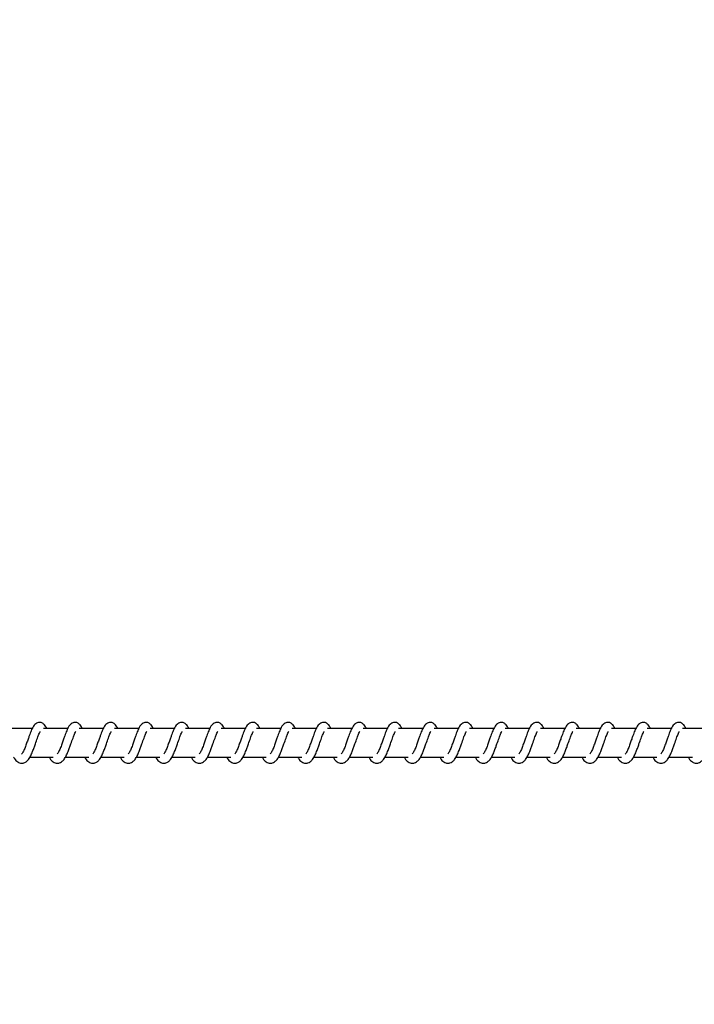
# Model space of a CAD drawing. Units: millimetres. Extents: x -322 to 7300, y 411 to 2272.
# Drawn here: x 2263 to 2286, y 823 to 858 of the extents above; entities that cross this region are included whole.
import ezdxf

# ---------------------------------------------------------------- set-up
doc = ezdxf.new("R2010")
doc.units = ezdxf.units.MM
doc.header["$LTSCALE"] = 1000
doc.header["$PDSIZE"] = -1
doc.layers.add('VP-DIM', color=7, linetype='Continuous')
doc.layers.add('VP-EQ', color=7, linetype='Continuous', true_color=0x8a3492)
doc.dimstyles.new('ISO-25', dxfattribs={"dimtxt": 2.5, "dimasz": 2.5, "dimexe": 1.25, "dimexo": 0.625, "dimtad": 1, "dimtxsty": 'Standard', "dimcen": 2.5, "dimadec": 0, "dimazin": 0, "dimtfac": 1, "dimtmove": 0, "dimatfit": 3, "dimfxl": 1, "dimarcsym": 0})

# ---------------------------------------------------------------- blocks, each defined once
blk = doc.blocks.new('RB1386H_')
at = {"color": 7, "linetype": 'Continuous', "lineweight": 25}
for p, q in [((12152.78, 16930.566), (12151.931, 16930.566)), ((12154.03, 16930.566), (12153.181, 16930.566)), ((12155.281, 16930.566), (12154.432, 16930.566)), ((12156.532, 16930.566), (12155.682, 16930.566)), ((12157.782, 16930.566), (12156.933, 16930.566)), ((12159.033, 16930.566), (12158.184, 16930.566)), ((12160.284, 16930.566), (12159.434, 16930.566)), ((12161.534, 16930.566), (12160.685, 16930.566)), ((12162.785, 16930.566), (12161.936, 16930.566)), ((12164.036, 16930.566), (12163.186, 16930.566)), ((12165.286, 16930.566), (12164.437, 16930.566)), ((12166.537, 16930.566), (12165.688, 16930.566)), ((12167.788, 16930.566), (12166.938, 16930.566)), ((12169.038, 16930.566), (12168.189, 16930.566)), ((12170.289, 16930.566), (12169.44, 16930.566)), ((12171.54, 16930.566), (12170.69, 16930.566)), ((12172.79, 16930.566), (12171.941, 16930.566)), ((12174.041, 16930.566), (12173.192, 16930.566)), ((12175.292, 16930.566), (12174.442, 16930.566)), ((12176.542, 16930.566), (12175.693, 16930.566)), ((12152.701, 16929.566), (12153.523, 16929.566)), ((12153.952, 16929.566), (12154.774, 16929.566)), ((12155.202, 16929.566), (12156.024, 16929.566)), ((12156.453, 16929.566), (12157.275, 16929.566)), ((12157.704, 16929.566), (12158.526, 16929.566)), ((12158.954, 16929.566), (12159.776, 16929.566)), ((12160.205, 16929.566), (12161.027, 16929.566)), ((12161.456, 16929.566), (12162.278, 16929.566)), ((12162.706, 16929.566), (12163.528, 16929.566)), ((12163.957, 16929.566), (12164.779, 16929.566)), ((12165.208, 16929.566), (12166.03, 16929.566)), ((12166.458, 16929.566), (12167.28, 16929.566)), ((12167.709, 16929.566), (12168.531, 16929.566)), ((12168.96, 16929.566), (12169.782, 16929.566)), ((12170.21, 16929.566), (12171.032, 16929.566)), ((12171.461, 16929.566), (12172.283, 16929.566)), ((12172.712, 16929.566), (12173.534, 16929.566)), ((12173.962, 16929.566), (12174.784, 16929.566)), ((12175.213, 16929.566), (12176.035, 16929.566))]:
    blk.add_line(p, q, dxfattribs=at)
for points, knots in [([(12153.296, 16930.566), (12153.286, 16930.589), (12153.262, 16930.639), (12153.221, 16930.699), (12153.146, 16930.764), (12153.072, 16930.788), (12152.996, 16930.784), (12152.934, 16930.761), (12152.853, 16930.695), (12152.786, 16930.588), (12152.722, 16930.438), (12152.677, 16930.309), (12152.634, 16930.191), (12152.584, 16930.049), (12152.532, 16929.898), (12152.471, 16929.757), (12152.431, 16929.694), (12152.41, 16929.662)], [0, 0, 0, 0, 0.045213, 0.097284, 0.162707, 0.227125, 0.264635, 0.310352, 0.363027, 0.48361, 0.58136, 0.628453, 0.688733, 0.759845, 0.834985, 0.916299, 1, 1, 1, 1]), ([(12154.547, 16930.566), (12154.536, 16930.589), (12154.513, 16930.639), (12154.471, 16930.699), (12154.397, 16930.764), (12154.322, 16930.788), (12154.247, 16930.784), (12154.185, 16930.761), (12154.103, 16930.695), (12154.036, 16930.588), (12153.973, 16930.438), (12153.928, 16930.309), (12153.885, 16930.191), (12153.835, 16930.049), (12153.782, 16929.898), (12153.721, 16929.757), (12153.681, 16929.694), (12153.661, 16929.662)], [0, 0, 0, 0, 0.045206, 0.097285, 0.162707, 0.227125, 0.264634, 0.310343, 0.363026, 0.483608, 0.581357, 0.62845, 0.688729, 0.759841, 0.83498, 0.9163, 1, 1, 1, 1]), ([(12155.798, 16930.566), (12155.787, 16930.589), (12155.763, 16930.639), (12155.722, 16930.699), (12155.648, 16930.764), (12155.573, 16930.788), (12155.498, 16930.784), (12155.435, 16930.761), (12155.354, 16930.695), (12155.287, 16930.588), (12155.224, 16930.438), (12155.178, 16930.309), (12155.136, 16930.191), (12155.085, 16930.049), (12155.033, 16929.898), (12154.972, 16929.757), (12154.932, 16929.694), (12154.912, 16929.662)], [0, 0, 0, 0, 0.045241, 0.097311, 0.162731, 0.227155, 0.264663, 0.31037, 0.363052, 0.483622, 0.581374, 0.628466, 0.688743, 0.759852, 0.834961, 0.916303, 1, 1, 1, 1]), ([(12157.048, 16930.566), (12157.038, 16930.589), (12157.014, 16930.639), (12156.973, 16930.699), (12156.898, 16930.764), (12156.824, 16930.788), (12156.748, 16930.784), (12156.686, 16930.761), (12156.605, 16930.695), (12156.538, 16930.588), (12156.474, 16930.438), (12156.429, 16930.309), (12156.386, 16930.191), (12156.336, 16930.049), (12156.284, 16929.898), (12156.222, 16929.757), (12156.182, 16929.694), (12156.162, 16929.662)], [0, 0, 0, 0, 0.045241, 0.09731, 0.162683, 0.227154, 0.264663, 0.310378, 0.363051, 0.483629, 0.581375, 0.628467, 0.688743, 0.759853, 0.834961, 0.916303, 1, 1, 1, 1]), ([(12158.299, 16930.566), (12158.288, 16930.589), (12158.265, 16930.639), (12158.224, 16930.699), (12158.149, 16930.764), (12158.074, 16930.788), (12157.999, 16930.784), (12157.937, 16930.761), (12157.855, 16930.695), (12157.788, 16930.588), (12157.725, 16930.438), (12157.68, 16930.309), (12157.637, 16930.191), (12157.587, 16930.049), (12157.535, 16929.898), (12157.473, 16929.757), (12157.433, 16929.694), (12157.413, 16929.662)], [0, 0, 0, 0, 0.045233, 0.097276, 0.162695, 0.227165, 0.264673, 0.310379, 0.363059, 0.483636, 0.58138, 0.62847, 0.688746, 0.759854, 0.834958, 0.916304, 1, 1, 1, 1]), ([(12159.55, 16930.566), (12159.539, 16930.589), (12159.515, 16930.639), (12159.474, 16930.699), (12159.4, 16930.764), (12159.325, 16930.788), (12159.25, 16930.784), (12159.187, 16930.761), (12159.106, 16930.695), (12159.039, 16930.588), (12158.976, 16930.438), (12158.93, 16930.309), (12158.888, 16930.191), (12158.837, 16930.049), (12158.785, 16929.898), (12158.724, 16929.757), (12158.684, 16929.694), (12158.663, 16929.662)], [0, 0, 0, 0, 0.04524, 0.097275, 0.162694, 0.227172, 0.264679, 0.310386, 0.363066, 0.483634, 0.581383, 0.628474, 0.68875, 0.759857, 0.834964, 0.916304, 1, 1, 1, 1]), ([(12160.8, 16930.566), (12160.79, 16930.589), (12160.766, 16930.639), (12160.725, 16930.699), (12160.65, 16930.764), (12160.576, 16930.788), (12160.5, 16930.784), (12160.438, 16930.761), (12160.357, 16930.695), (12160.29, 16930.588), (12160.226, 16930.438), (12160.181, 16930.309), (12160.138, 16930.191), (12160.088, 16930.049), (12160.036, 16929.898), (12159.974, 16929.757), (12159.934, 16929.694), (12159.914, 16929.662)], [0, 0, 0, 0, 0.045241, 0.097275, 0.162695, 0.227165, 0.264673, 0.310387, 0.36306, 0.483636, 0.581381, 0.628472, 0.688748, 0.759856, 0.834963, 0.916304, 1, 1, 1, 1]), ([(12162.051, 16930.566), (12162.04, 16930.589), (12162.017, 16930.639), (12161.976, 16930.699), (12161.901, 16930.764), (12161.826, 16930.788), (12161.751, 16930.784), (12161.689, 16930.761), (12161.607, 16930.695), (12161.54, 16930.588), (12161.477, 16930.438), (12161.432, 16930.309), (12161.389, 16930.191), (12161.339, 16930.049), (12161.287, 16929.898), (12161.225, 16929.757), (12161.185, 16929.694), (12161.165, 16929.662)], [0, 0, 0, 0, 0.045234, 0.097277, 0.162697, 0.227168, 0.264675, 0.310326, 0.363053, 0.483631, 0.581375, 0.628467, 0.688743, 0.759852, 0.834957, 0.916303, 1, 1, 1, 1]), ([(12163.302, 16930.566), (12163.291, 16930.589), (12163.267, 16930.639), (12163.226, 16930.699), (12163.152, 16930.764), (12163.077, 16930.788), (12163.002, 16930.784), (12162.939, 16930.761), (12162.858, 16930.695), (12162.791, 16930.588), (12162.727, 16930.438), (12162.682, 16930.309), (12162.64, 16930.191), (12162.589, 16930.049), (12162.537, 16929.898), (12162.476, 16929.757), (12162.436, 16929.694), (12162.415, 16929.662)], [0, 0, 0, 0, 0.045241, 0.097276, 0.162696, 0.227175, 0.264682, 0.310334, 0.36306, 0.48363, 0.581381, 0.628472, 0.688746, 0.759854, 0.834962, 0.916303, 1, 1, 1, 1]), ([(12164.552, 16930.566), (12164.541, 16930.589), (12164.518, 16930.639), (12164.477, 16930.699), (12164.402, 16930.764), (12164.328, 16930.788), (12164.252, 16930.784), (12164.19, 16930.761), (12164.109, 16930.695), (12164.042, 16930.588), (12163.978, 16930.438), (12163.933, 16930.309), (12163.89, 16930.191), (12163.84, 16930.049), (12163.788, 16929.898), (12163.727, 16929.757), (12163.687, 16929.694), (12163.666, 16929.662)], [0, 0, 0, 0, 0.0452423, 0.0972793, 0.1627015, 0.2271743, 0.2646833, 0.3103442, 0.3630644, 0.483646, 0.5813943, 0.6284873, 0.6887655, 0.7598767, 0.834987, 0.9163004, 1, 1, 1, 1]), ([(12165.803, 16930.566), (12165.792, 16930.589), (12165.769, 16930.639), (12165.727, 16930.699), (12165.653, 16930.764), (12165.578, 16930.788), (12165.503, 16930.784), (12165.441, 16930.761), (12165.359, 16930.695), (12165.292, 16930.588), (12165.229, 16930.438), (12165.183, 16930.309), (12165.141, 16930.191), (12165.09, 16930.049), (12165.039, 16929.898), (12164.977, 16929.757), (12164.937, 16929.694), (12164.917, 16929.662)], [0, 0, 0, 0, 0.045212, 0.097282, 0.162711, 0.227183, 0.264691, 0.310343, 0.363071, 0.483651, 0.581398, 0.62849, 0.688767, 0.759877, 0.834984, 0.916302, 1, 1, 1, 1]), ([(12167.054, 16930.566), (12167.043, 16930.589), (12167.02, 16930.639), (12166.978, 16930.699), (12166.904, 16930.764), (12166.829, 16930.788), (12166.754, 16930.784), (12166.691, 16930.761), (12166.61, 16930.695), (12166.543, 16930.588), (12166.479, 16930.438), (12166.434, 16930.309), (12166.392, 16930.191), (12166.341, 16930.049), (12166.289, 16929.898), (12166.228, 16929.757), (12166.188, 16929.694), (12166.168, 16929.662)], [0, 0, 0, 0, 0.045212, 0.097282, 0.162704, 0.227129, 0.264698, 0.310351, 0.363079, 0.483617, 0.5814, 0.628492, 0.688739, 0.759879, 0.834988, 0.916301, 1, 1, 1, 1]), ([(12168.304, 16930.566), (12168.294, 16930.589), (12168.27, 16930.639), (12168.229, 16930.699), (12168.154, 16930.764), (12168.08, 16930.788), (12168.004, 16930.784), (12167.942, 16930.761), (12167.86, 16930.695), (12167.794, 16930.588), (12167.73, 16930.438), (12167.685, 16930.309), (12167.642, 16930.191), (12167.592, 16930.049), (12167.54, 16929.898), (12167.478, 16929.757), (12167.438, 16929.694), (12167.418, 16929.662)], [0, 0, 0, 0, 0.045205, 0.097284, 0.162706, 0.227123, 0.264692, 0.310353, 0.363073, 0.48362, 0.581368, 0.628488, 0.688737, 0.759878, 0.834988, 0.916301, 1, 1, 1, 1]), ([(12169.555, 16930.566), (12169.544, 16930.589), (12169.521, 16930.639), (12169.479, 16930.699), (12169.405, 16930.764), (12169.331, 16930.788), (12169.255, 16930.784), (12169.193, 16930.761), (12169.111, 16930.695), (12169.044, 16930.588), (12168.981, 16930.438), (12168.935, 16930.309), (12168.893, 16930.191), (12168.843, 16930.049), (12168.79, 16929.898), (12168.729, 16929.757), (12168.689, 16929.694), (12168.669, 16929.662)], [0, 0, 0, 0, 0.045213, 0.097283, 0.162713, 0.22713, 0.2647, 0.310352, 0.363035, 0.483616, 0.581364, 0.628485, 0.688734, 0.759845, 0.834982, 0.916301, 1, 1, 1, 1]), ([(12170.806, 16930.566), (12170.795, 16930.589), (12170.771, 16930.639), (12170.73, 16930.699), (12170.656, 16930.764), (12170.581, 16930.788), (12170.505, 16930.784), (12170.443, 16930.761), (12170.362, 16930.695), (12170.295, 16930.588), (12170.232, 16930.438), (12170.186, 16930.309), (12170.144, 16930.191), (12170.093, 16930.049), (12170.041, 16929.898), (12169.98, 16929.757), (12169.94, 16929.694), (12169.919, 16929.662)], [0, 0, 0, 0, 0.045213, 0.097284, 0.162707, 0.227132, 0.264703, 0.310356, 0.363039, 0.483613, 0.581362, 0.628487, 0.688734, 0.759846, 0.834986, 0.9163, 1, 1, 1, 1]), ([(12172.056, 16930.566), (12172.045, 16930.589), (12172.022, 16930.639), (12171.981, 16930.699), (12171.906, 16930.764), (12171.832, 16930.788), (12171.756, 16930.784), (12171.694, 16930.761), (12171.613, 16930.695), (12171.546, 16930.588), (12171.482, 16930.438), (12171.437, 16930.309), (12171.394, 16930.191), (12171.344, 16930.049), (12171.292, 16929.898), (12171.23, 16929.757), (12171.19, 16929.694), (12171.17, 16929.662)], [0, 0, 0, 0, 0.045206, 0.097285, 0.162707, 0.227125, 0.264634, 0.310351, 0.363025, 0.483608, 0.581356, 0.628477, 0.688727, 0.759838, 0.834978, 0.916292, 1, 1, 1, 1]), ([(12173.307, 16930.566), (12173.296, 16930.589), (12173.273, 16930.639), (12173.231, 16930.699), (12173.157, 16930.764), (12173.082, 16930.788), (12173.007, 16930.784), (12172.945, 16930.761), (12172.863, 16930.695), (12172.796, 16930.588), (12172.733, 16930.438), (12172.688, 16930.309), (12172.645, 16930.191), (12172.595, 16930.049), (12172.542, 16929.898), (12172.481, 16929.757), (12172.441, 16929.694), (12172.421, 16929.662)], [0, 0, 0, 0, 0.045213, 0.097283, 0.162714, 0.227131, 0.26464, 0.310349, 0.363031, 0.483613, 0.581362, 0.628455, 0.688733, 0.759844, 0.834981, 0.9163, 1, 1, 1, 1]), ([(12174.558, 16930.566), (12174.547, 16930.589), (12174.523, 16930.639), (12174.482, 16930.699), (12174.408, 16930.764), (12174.333, 16930.788), (12174.258, 16930.784), (12174.195, 16930.761), (12174.114, 16930.695), (12174.047, 16930.588), (12173.984, 16930.438), (12173.938, 16930.309), (12173.896, 16930.191), (12173.845, 16930.049), (12173.793, 16929.898), (12173.732, 16929.757), (12173.692, 16929.694), (12173.671, 16929.662)], [0, 0, 0, 0, 0.045213, 0.097284, 0.162707, 0.227134, 0.264643, 0.310352, 0.363036, 0.483611, 0.58136, 0.628454, 0.688733, 0.759845, 0.834985, 0.916299, 1, 1, 1, 1]), ([(12175.808, 16930.566), (12175.797, 16930.589), (12175.774, 16930.639), (12175.733, 16930.699), (12175.658, 16930.764), (12175.584, 16930.788), (12175.508, 16930.784), (12175.446, 16930.761), (12175.365, 16930.695), (12175.298, 16930.588), (12175.234, 16930.438), (12175.189, 16930.309), (12175.146, 16930.191), (12175.096, 16930.049), (12175.044, 16929.898), (12174.982, 16929.757), (12174.942, 16929.694), (12174.922, 16929.662)], [0, 0, 0, 0, 0.045206, 0.097285, 0.162707, 0.227124, 0.264634, 0.31035, 0.363025, 0.483607, 0.581356, 0.628449, 0.688727, 0.759839, 0.834978, 0.916292, 1, 1, 1, 1]), ([(12152.128, 16929.566), (12152.135, 16929.551), (12152.174, 16929.476), (12152.26, 16929.384), (12152.373, 16929.343), (12152.445, 16929.347), (12152.496, 16929.358), (12152.57, 16929.393), (12152.669, 16929.497), (12152.723, 16929.598), (12152.794, 16929.746), (12152.846, 16929.891), (12152.904, 16930.054), (12152.965, 16930.224), (12153.014, 16930.363), (12153.048, 16930.435), (12153.06, 16930.454), (12153.064, 16930.461)], [0, 0, 0, 0, 0.027601, 0.139827, 0.239628, 0.262507, 0.301884, 0.357516, 0.426763, 0.519906, 0.603337, 0.674401, 0.737051, 0.840294, 0.920057, 0.973241, 1, 1, 1, 1]), ([(12153.378, 16929.566), (12153.386, 16929.551), (12153.425, 16929.476), (12153.511, 16929.384), (12153.624, 16929.343), (12153.696, 16929.347), (12153.747, 16929.358), (12153.82, 16929.393), (12153.92, 16929.497), (12153.974, 16929.598), (12154.045, 16929.746), (12154.097, 16929.891), (12154.155, 16930.054), (12154.216, 16930.224), (12154.265, 16930.363), (12154.298, 16930.435), (12154.31, 16930.454), (12154.315, 16930.461)], [0, 0, 0, 0, 0.027601, 0.139827, 0.239628, 0.262507, 0.301885, 0.357517, 0.426764, 0.519907, 0.603333, 0.6744, 0.73705, 0.840294, 0.920057, 0.973241, 1, 1, 1, 1]), ([(12154.629, 16929.566), (12154.637, 16929.551), (12154.675, 16929.476), (12154.762, 16929.384), (12154.874, 16929.343), (12154.946, 16929.347), (12154.997, 16929.358), (12155.071, 16929.393), (12155.171, 16929.497), (12155.224, 16929.598), (12155.295, 16929.746), (12155.348, 16929.891), (12155.405, 16930.054), (12155.466, 16930.224), (12155.516, 16930.363), (12155.549, 16930.435), (12155.561, 16930.454), (12155.565, 16930.461)], [0, 0, 0, 0, 0.0275944, 0.1398284, 0.2396291, 0.262508, 0.3018853, 0.3575176, 0.4267576, 0.5199008, 0.6033323, 0.6744256, 0.7370467, 0.8402899, 0.9200471, 0.9732308, 1, 1, 1, 1]), ([(12155.879, 16929.566), (12155.887, 16929.551), (12155.926, 16929.476), (12156.012, 16929.384), (12156.125, 16929.343), (12156.197, 16929.347), (12156.248, 16929.358), (12156.321, 16929.393), (12156.421, 16929.497), (12156.475, 16929.598), (12156.546, 16929.746), (12156.599, 16929.891), (12156.656, 16930.054), (12156.717, 16930.224), (12156.767, 16930.363), (12156.8, 16930.435), (12156.812, 16930.454), (12156.816, 16930.461)], [0, 0, 0, 0, 0.0276002, 0.1398246, 0.2396234, 0.2625019, 0.3018785, 0.3575097, 0.4268051, 0.5199136, 0.6033384, 0.6744332, 0.7370532, 0.8402945, 0.9200818, 0.9732412, 1, 1, 1, 1]), ([(12157.13, 16929.566), (12157.138, 16929.551), (12157.177, 16929.476), (12157.263, 16929.384), (12157.376, 16929.343), (12157.448, 16929.347), (12157.499, 16929.358), (12157.572, 16929.393), (12157.672, 16929.497), (12157.726, 16929.598), (12157.797, 16929.746), (12157.849, 16929.891), (12157.907, 16930.054), (12157.968, 16930.224), (12158.017, 16930.363), (12158.05, 16930.435), (12158.062, 16930.454), (12158.066, 16930.461)], [0, 0, 0, 0, 0.0276343, 0.1398165, 0.239616, 0.2624946, 0.3018714, 0.357503, 0.4267988, 0.5199078, 0.6033331, 0.6744284, 0.7370487, 0.8403192, 0.9200813, 0.973241, 1, 1, 1, 1]), ([(12158.381, 16929.566), (12158.389, 16929.551), (12158.428, 16929.476), (12158.513, 16929.384), (12158.626, 16929.343), (12158.698, 16929.347), (12158.75, 16929.358), (12158.823, 16929.393), (12158.923, 16929.497), (12158.976, 16929.598), (12159.048, 16929.746), (12159.1, 16929.891), (12159.157, 16930.054), (12159.218, 16930.224), (12159.268, 16930.363), (12159.301, 16930.435), (12159.313, 16930.454), (12159.317, 16930.461)], [0, 0, 0, 0, 0.027634, 0.139823, 0.239621, 0.2625, 0.301928, 0.357506, 0.426795, 0.519903, 0.603365, 0.674427, 0.737047, 0.840317, 0.920072, 0.973231, 1, 1, 1, 1]), ([(12159.631, 16929.566), (12159.639, 16929.551), (12159.678, 16929.476), (12159.764, 16929.384), (12159.877, 16929.343), (12159.949, 16929.347), (12160, 16929.358), (12160.073, 16929.393), (12160.173, 16929.497), (12160.227, 16929.598), (12160.298, 16929.746), (12160.35, 16929.891), (12160.408, 16930.054), (12160.469, 16930.224), (12160.519, 16930.363), (12160.552, 16930.435), (12160.564, 16930.454), (12160.568, 16930.461)], [0, 0, 0, 0, 0.027634, 0.139816, 0.239615, 0.262494, 0.301923, 0.357501, 0.426797, 0.519906, 0.603363, 0.674429, 0.737078, 0.84032, 0.920081, 0.973241, 1, 1, 1, 1]), ([(12160.882, 16929.566), (12160.89, 16929.551), (12160.929, 16929.476), (12161.015, 16929.384), (12161.128, 16929.343), (12161.2, 16929.347), (12161.251, 16929.358), (12161.324, 16929.393), (12161.424, 16929.497), (12161.477, 16929.598), (12161.549, 16929.746), (12161.601, 16929.891), (12161.659, 16930.054), (12161.72, 16930.224), (12161.769, 16930.363), (12161.802, 16930.435), (12161.814, 16930.454), (12161.818, 16930.461)], [0, 0, 0, 0, 0.0276343, 0.1398166, 0.239616, 0.2624946, 0.3019237, 0.3575022, 0.426798, 0.5199071, 0.6033644, 0.6744272, 0.7370773, 0.8403192, 0.9200813, 0.973241, 1, 1, 1, 1]), ([(12162.133, 16929.566), (12162.14, 16929.551), (12162.18, 16929.476), (12162.265, 16929.384), (12162.378, 16929.343), (12162.45, 16929.347), (12162.502, 16929.358), (12162.575, 16929.393), (12162.675, 16929.497), (12162.728, 16929.598), (12162.8, 16929.746), (12162.852, 16929.891), (12162.909, 16930.054), (12162.97, 16930.224), (12163.02, 16930.363), (12163.053, 16930.435), (12163.065, 16930.454), (12163.069, 16930.461)], [0, 0, 0, 0, 0.027634, 0.139815, 0.239622, 0.2625, 0.301929, 0.357507, 0.426795, 0.519904, 0.603365, 0.674427, 0.737076, 0.840317, 0.920072, 0.973231, 1, 1, 1, 1]), ([(12163.383, 16929.566), (12163.391, 16929.551), (12163.43, 16929.476), (12163.516, 16929.384), (12163.629, 16929.343), (12163.701, 16929.347), (12163.752, 16929.358), (12163.825, 16929.393), (12163.925, 16929.497), (12163.979, 16929.598), (12164.05, 16929.746), (12164.102, 16929.891), (12164.16, 16930.054), (12164.221, 16930.224), (12164.271, 16930.363), (12164.304, 16930.435), (12164.316, 16930.454), (12164.32, 16930.461)], [0, 0, 0, 0, 0.027634, 0.139816, 0.239615, 0.262494, 0.301923, 0.357501, 0.426797, 0.519906, 0.603363, 0.674429, 0.737078, 0.84032, 0.920081, 0.973241, 1, 1, 1, 1]), ([(12164.634, 16929.566), (12164.642, 16929.551), (12164.681, 16929.476), (12164.767, 16929.384), (12164.88, 16929.343), (12164.952, 16929.347), (12165.003, 16929.358), (12165.076, 16929.393), (12165.176, 16929.497), (12165.229, 16929.598), (12165.301, 16929.746), (12165.353, 16929.891), (12165.411, 16930.054), (12165.471, 16930.224), (12165.521, 16930.363), (12165.554, 16930.435), (12165.566, 16930.454), (12165.57, 16930.461)], [0, 0, 0, 0, 0.0276343, 0.1398166, 0.239616, 0.2624946, 0.3019237, 0.3575022, 0.426798, 0.5199071, 0.6033644, 0.6744272, 0.7370773, 0.8403192, 0.9200813, 0.973241, 1, 1, 1, 1]), ([(12165.885, 16929.566), (12165.892, 16929.551), (12165.932, 16929.476), (12166.017, 16929.384), (12166.13, 16929.343), (12166.202, 16929.347), (12166.254, 16929.358), (12166.327, 16929.393), (12166.427, 16929.497), (12166.48, 16929.598), (12166.552, 16929.746), (12166.604, 16929.891), (12166.661, 16930.054), (12166.722, 16930.224), (12166.772, 16930.363), (12166.805, 16930.435), (12166.817, 16930.454), (12166.821, 16930.461)], [0, 0, 0, 0, 0.027634, 0.139815, 0.239622, 0.262492, 0.301929, 0.357507, 0.426795, 0.519904, 0.603365, 0.674427, 0.737076, 0.840317, 0.920072, 0.973231, 1, 1, 1, 1]), ([(12167.135, 16929.566), (12167.143, 16929.551), (12167.182, 16929.476), (12167.268, 16929.384), (12167.381, 16929.343), (12167.453, 16929.347), (12167.504, 16929.358), (12167.577, 16929.393), (12167.677, 16929.497), (12167.731, 16929.598), (12167.802, 16929.746), (12167.854, 16929.891), (12167.912, 16930.054), (12167.973, 16930.224), (12168.023, 16930.363), (12168.056, 16930.435), (12168.068, 16930.454), (12168.072, 16930.461)], [0, 0, 0, 0, 0.027634, 0.13986, 0.239607, 0.262539, 0.301916, 0.357495, 0.426791, 0.519934, 0.603359, 0.674426, 0.737075, 0.840318, 0.920081, 0.973241, 1, 1, 1, 1]), ([(12168.386, 16929.566), (12168.394, 16929.551), (12168.433, 16929.476), (12168.519, 16929.384), (12168.631, 16929.343), (12168.704, 16929.347), (12168.755, 16929.358), (12168.828, 16929.393), (12168.928, 16929.497), (12168.982, 16929.598), (12169.053, 16929.746), (12169.105, 16929.891), (12169.163, 16930.054), (12169.223, 16930.224), (12169.273, 16930.363), (12169.306, 16930.435), (12169.318, 16930.454), (12169.322, 16930.461)], [0, 0, 0, 0, 0.027635, 0.139861, 0.239608, 0.26254, 0.301918, 0.357497, 0.426787, 0.519931, 0.603362, 0.674426, 0.737077, 0.840323, 0.92008, 0.973241, 1, 1, 1, 1]), ([(12169.637, 16929.566), (12169.644, 16929.551), (12169.683, 16929.476), (12169.77, 16929.384), (12169.882, 16929.343), (12169.954, 16929.347), (12170.005, 16929.358), (12170.079, 16929.393), (12170.179, 16929.497), (12170.232, 16929.598), (12170.304, 16929.746), (12170.356, 16929.891), (12170.413, 16930.054), (12170.474, 16930.224), (12170.524, 16930.363), (12170.557, 16930.435), (12170.569, 16930.454), (12170.573, 16930.461)], [0, 0, 0, 0, 0.027601, 0.13983, 0.239586, 0.26251, 0.301897, 0.357477, 0.426768, 0.519913, 0.603346, 0.674411, 0.737062, 0.840307, 0.920066, 0.973259, 1, 1, 1, 1]), ([(12170.887, 16929.566), (12170.895, 16929.551), (12170.934, 16929.476), (12171.02, 16929.384), (12171.133, 16929.343), (12171.205, 16929.347), (12171.256, 16929.358), (12171.329, 16929.393), (12171.429, 16929.497), (12171.483, 16929.598), (12171.554, 16929.746), (12171.606, 16929.891), (12171.664, 16930.054), (12171.725, 16930.224), (12171.774, 16930.363), (12171.808, 16930.435), (12171.82, 16930.454), (12171.824, 16930.461)], [0, 0, 0, 0, 0.027601, 0.139831, 0.23958, 0.262512, 0.301891, 0.357471, 0.426769, 0.519915, 0.603343, 0.674411, 0.737063, 0.840309, 0.920074, 0.973259, 1, 1, 1, 1]), ([(12172.138, 16929.566), (12172.146, 16929.551), (12172.185, 16929.476), (12172.271, 16929.384), (12172.384, 16929.343), (12172.456, 16929.347), (12172.507, 16929.358), (12172.58, 16929.393), (12172.68, 16929.497), (12172.734, 16929.598), (12172.805, 16929.746), (12172.857, 16929.891), (12172.915, 16930.054), (12172.975, 16930.224), (12173.025, 16930.363), (12173.058, 16930.435), (12173.07, 16930.454), (12173.074, 16930.461)], [0, 0, 0, 0, 0.0276007, 0.1398274, 0.2396283, 0.2625072, 0.3018846, 0.3574638, 0.4267543, 0.5198976, 0.6033292, 0.674393, 0.737044, 0.8402897, 0.920047, 0.9732308, 1, 1, 1, 1]), ([(12173.389, 16929.566), (12173.396, 16929.551), (12173.435, 16929.476), (12173.521, 16929.384), (12173.634, 16929.343), (12173.706, 16929.347), (12173.757, 16929.358), (12173.831, 16929.393), (12173.93, 16929.497), (12173.984, 16929.598), (12174.056, 16929.746), (12174.108, 16929.891), (12174.165, 16930.054), (12174.226, 16930.224), (12174.276, 16930.363), (12174.309, 16930.435), (12174.321, 16930.454), (12174.325, 16930.461)], [0, 0, 0, 0, 0.027601, 0.139827, 0.239635, 0.262505, 0.301891, 0.357523, 0.426763, 0.519905, 0.603336, 0.6744, 0.737049, 0.840292, 0.920049, 0.973241, 1, 1, 1, 1]), ([(12174.639, 16929.566), (12174.647, 16929.551), (12174.686, 16929.476), (12174.772, 16929.384), (12174.885, 16929.343), (12174.957, 16929.347), (12175.008, 16929.358), (12175.081, 16929.393), (12175.181, 16929.497), (12175.235, 16929.598), (12175.306, 16929.746), (12175.358, 16929.891), (12175.416, 16930.054), (12175.477, 16930.224), (12175.526, 16930.363), (12175.56, 16930.435), (12175.572, 16930.454), (12175.576, 16930.461)], [0, 0, 0, 0, 0.027601, 0.139827, 0.239628, 0.262507, 0.301885, 0.357517, 0.426764, 0.519907, 0.603333, 0.6744, 0.73705, 0.840294, 0.920057, 0.973241, 1, 1, 1, 1]), ([(12175.89, 16929.566), (12175.898, 16929.551), (12175.937, 16929.476), (12176.023, 16929.384), (12176.136, 16929.343), (12176.208, 16929.347), (12176.259, 16929.358), (12176.332, 16929.393), (12176.432, 16929.497), (12176.486, 16929.598), (12176.557, 16929.746), (12176.609, 16929.891), (12176.667, 16930.054), (12176.727, 16930.224), (12176.777, 16930.363), (12176.81, 16930.435), (12176.822, 16930.454), (12176.826, 16930.461)], [0, 0, 0, 0, 0.0276007, 0.139827, 0.2396276, 0.2625065, 0.3018837, 0.357516, 0.4267559, 0.5198989, 0.6033303, 0.6743939, 0.7370447, 0.8402901, 0.9200472, 0.9732309, 1, 1, 1, 1])]:
    blk.add_open_spline(points, degree=3, knots=knots, dxfattribs=at)
blk = doc.blocks.new('RB1386H_2D')
at = {"layer": 'VP-EQ', "color": 0}
blk.add_blockref('RB1386H_', (0, 0), dxfattribs=at)
blk = doc.blocks.new('*D109')
at = {"layer": 'Defpoints', "color": 0}
for p in [(2426.436, 1228.565), (222.239, 721.543), (2426.436, 721.443)]:
    blk.add_point(p, dxfattribs=at)
at = {"layer": 'VP-DIM', "color": 0, "lineweight": -2}
blk.add_line((242.239, 1228.565), (2406.436, 1228.565), dxfattribs=at)
at = {"layer": 'VP-DIM', "color": 0}
for points in [[(242.239, 1231.898), (242.239, 1225.232), (222.239, 1228.565)], [(2406.436, 1225.232), (2406.436, 1231.898), (2426.436, 1228.565)]]:
    blk.add_solid(points, dxfattribs=at)
at = {"layer": 'VP-DIM', "color": 0, "insert": (1363.907, 1246.065), "char_height": 15, "attachment_point": 5}
blk.add_mtext('2204', dxfattribs=at)
blk = doc.blocks.new('*D110')
at = {"layer": 'Defpoints', "color": 0}
for p in [(1324.524, 1032.565), (1324.524, 410.52), (2814.436, 410.52)]:
    blk.add_point(p, dxfattribs=at)
at = {"layer": 'VP-DIM', "color": 0, "lineweight": -2}
blk.add_line((2814.436, 1012.565), (2814.436, 430.52), dxfattribs=at)
at = {"layer": 'VP-DIM', "color": 0}
for points in [[(2817.769, 1012.565), (2811.103, 1012.565), (2814.436, 1032.565)], [(2811.103, 430.52), (2817.769, 430.52), (2814.436, 410.52)]]:
    blk.add_solid(points, dxfattribs=at)
at = {"layer": 'VP-DIM', "color": 0, "insert": (2796.936, 716.936), "char_height": 15, "attachment_point": 5, "rotation": 90}
blk.add_mtext('622', dxfattribs=at)
blk = doc.blocks.new('*D111')
at = {"layer": 'Defpoints', "color": 0}
for p in [(2626.277, 1101.073), (199.345, 839.955), (2626.277, 838.191)]:
    blk.add_point(p, dxfattribs=at)
at = {"layer": 'VP-DIM', "color": 0, "lineweight": -2}
blk.add_line((219.345, 1101.073), (2606.277, 1101.073), dxfattribs=at)
at = {"layer": 'VP-DIM', "color": 0}
for points in [[(219.345, 1104.406), (219.345, 1097.74), (199.345, 1101.073)], [(2606.277, 1097.74), (2606.277, 1104.406), (2626.277, 1101.073)]]:
    blk.add_solid(points, dxfattribs=at)
at = {"layer": 'VP-DIM', "color": 0, "insert": (1362.829, 1118.573), "char_height": 15, "attachment_point": 5}
blk.add_mtext('2440', dxfattribs=at)

msp = doc.modelspace()

# ---------------------------------------------------------------- block references
at = {"layer": 'VP-EQ', "color": 0}
msp.add_blockref('RB1386H_2D', (-9889.824, -16097.6), dxfattribs=at)

# ---------------------------------------------------------------- dimensions: what is measured, and where the dimension line sits
at = {"layer": 'VP-DIM', "color": 0}
dim = msp.add_linear_dim(base=(2426.436, 1228.565), p1=(222.239, 721.543), p2=(2426.436, 721.443), dimstyle='ISO-25', override={"dimtxt": 15, "dimasz": 20, "dimexe": 100, "dimexo": 100, "dimgap": 10, "dimdec": 0, "dimzin": 1, "dimse1": 1, "dimse2": 1, "dimadec": 2, "dimtzin": 1}, dxfattribs=at)
dim.commit()
dim.dimension.update_dxf_attribs({"geometry": '*D109', "text_midpoint": (1363.907, 1228.565), "dimtype": 160})
dim = msp.add_linear_dim(base=(2626.277, 1101.073), p1=(199.345, 839.955), p2=(2626.277, 838.191), text='2440', dimstyle='ISO-25', override={"dimtxt": 15, "dimasz": 20, "dimexe": 100, "dimexo": 100, "dimgap": 10, "dimdec": 0, "dimzin": 1, "dimse1": 1, "dimse2": 1, "dimadec": 2, "dimtzin": 1}, dxfattribs=at)
dim.commit()
dim.dimension.update_dxf_attribs({"geometry": '*D111', "text_midpoint": (1362.829, 1101.073), "dimtype": 160})
dim = msp.add_linear_dim(base=(2814.436, 410.52), p1=(1324.524, 1032.565), p2=(1324.524, 410.52), angle=90, dimstyle='ISO-25', override={"dimtxt": 15, "dimasz": 20, "dimexe": 100, "dimexo": 100, "dimgap": 10, "dimdec": 0, "dimzin": 1, "dimse1": 1, "dimse2": 1, "dimadec": 2, "dimtzin": 1}, dxfattribs=at)
dim.commit()
dim.dimension.update_dxf_attribs({"geometry": '*D110', "text_midpoint": (2814.436, 716.936), "dimtype": 160})

doc.saveas('drawing.dxf')
